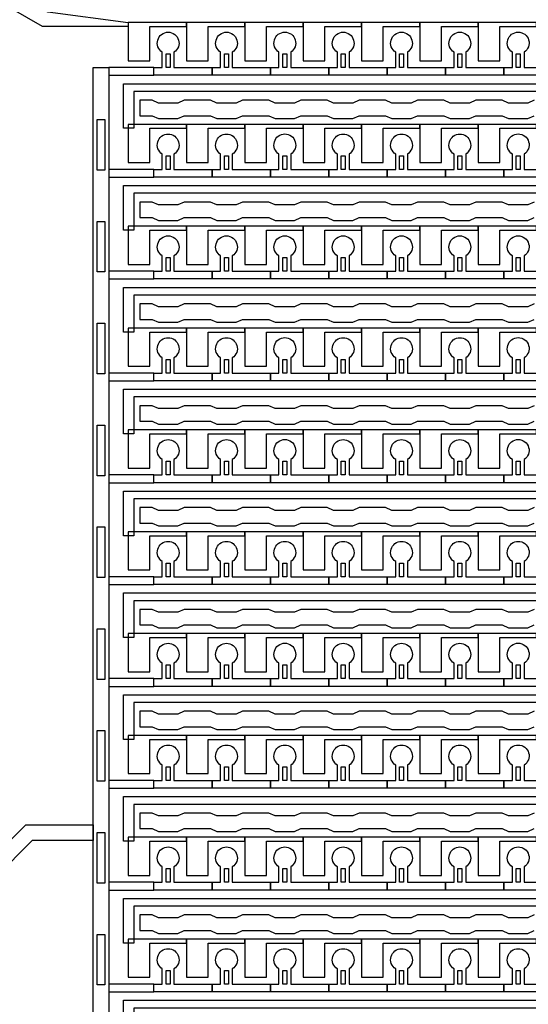
# Model space of a CAD drawing. Units: inches. Extents: x 2563 to 396160, y 1442 to 129024.
# Drawn here: x 326069 to 329387, y 25045 to 31473 of the extents above; entities that cross this region are included whole.
import ezdxf

# ---------------------------------------------------------------- set-up
doc = ezdxf.new("R2010")
doc.units = ezdxf.units.IN
doc.header["$MEASUREMENT"] = 0
doc.layers.add('1 - Negative', color=150, linetype='Continuous')

# ---------------------------------------------------------------- blocks, each defined once
blk = doc.blocks.new('*U38')
at = {"layer": '1 - Negative'}
blk.add_lwpolyline([(-8271.6, 60.2), (-8312.2, 41.3), (-8439.1, 41.3), (-8479.7, 60.2), (-8652.2, 60.2), (-8692.8, 41.3), (-8819.7, 41.3), (-8860.3, 60.2), (-9032.9, 60.2), (-9073.5, 41.3), (-9200.3, 41.3), (-9240.9, 60.2), (-9413.5, 60.2), (-9454.1, 41.3), (-9581, 41.3), (-9621.6, 60.2), (-9794.1, 60.2), (-9834.7, 41.3), (-9961.6, 41.3), (-10002.2, 60.2), (-10174.7, 60.2), (-10215.3, 41.3), (-10342.2, 41.3), (-10382.8, 60.2), (-10555.4, 60.2), (-10596, 41.3), (-10722.8, 41.3), (-10763.4, 60.2), (-10844.6, 60.2), (-10844.6, -41.3), (-10763.4, -41.3), (-10722.8, -60.2), (-10596, -60.2), (-10555.4, -41.3), (-10382.8, -41.3), (-10342.2, -60.2), (-10215.3, -60.2), (-10174.7, -41.3), (-10002.2, -41.3), (-9961.6, -60.2), (-9834.7, -60.2), (-9794.1, -41.3), (-9621.6, -41.3), (-9581, -60.2), (-9454.1, -60.2), (-9413.5, -41.3), (-9240.9, -41.3), (-9200.3, -60.2), (-9073.5, -60.2), (-9032.9, -41.3), (-8860.3, -41.3), (-8819.7, -60.2), (-8692.8, -60.2), (-8652.2, -41.3), (-8479.7, -41.3), (-8439.1, -60.2), (-8312.2, -60.2), (-8271.6, -41.3)], dxfattribs=at)
blk = doc.blocks.new('*U39')
at = {"layer": '1 - Negative', "color": 0, "linetype": 'ByBlock', "lineweight": -2, "transparency": 16777216}
for p in [(0, -11302.025), (0, -11966.85), (0, -12631.675), (0, -13296.5), (0, -13961.325), (0, -14626.15), (0, -15290.975), (0, -15955.8), (0, -16620.625)]:
    blk.add_blockref('*U38', p, dxfattribs=at)

msp = doc.modelspace()

# ---------------------------------------------------------------- linework, layer by layer
at = {"layer": '1 - Negative'}
for points in [[(325629.9, 31884.9), (326253.6, 31524.7), (326776.2, 31453.5), (326776.2, 31428.1), (326218, 31428.1), (325602.7, 31783.4)], [(325872.2, 25978.6), (326109.1, 26215.5), (326548.8, 26215.5), (326548.8, 26114), (326151.1, 26114), (325914.3, 25877.1)]]:
    msp.add_lwpolyline(points, dxfattribs=at)
for points in [[(348472.4, 31003.9), (326813.1, 31003.9), (326813.1, 30763.3), (326813.1, 30763.3), (326747.2, 30763.3), (326747.2, 31054.7), (348421.2, 31054.7), (348421.2, 31453.5), (348472, 31453.5), (348472, 31003.9)], [(327157, 31453.5), (326776.2, 31453.5), (326776.2, 31428.1), (326776.2, 31204.8), (326918.3, 31204.8), (326918.3, 31225.1), (326918.3, 31428.1), (327037.6, 31428.1), (327157, 31428.1)], [(327537.6, 31453.5), (327156.9, 31453.5), (327156.9, 31428.1), (327156.9, 31204.8), (327299, 31204.8), (327299, 31225.1), (327299, 31428.1), (327418.3, 31428.1), (327537.6, 31428.1)], [(327918.2, 31453.5), (327537.5, 31453.5), (327537.5, 31428.1), (327537.5, 31204.8), (327679.6, 31204.8), (327679.6, 31225.1), (327679.6, 31428.1), (327798.9, 31428.1), (327918.2, 31428.1)], [(328298.8, 31453.5), (327918.1, 31453.5), (327918.1, 31428.1), (327918.1, 31204.8), (328060.2, 31204.8), (328060.2, 31225.1), (328060.2, 31428.1), (328179.5, 31428.1), (328298.8, 31428.1)], [(328679.5, 31453.5), (328298.7, 31453.5), (328298.7, 31428.1), (328298.7, 31204.8), (328440.8, 31204.8), (328440.8, 31225.1), (328440.8, 31428.1), (328560.1, 31428.1), (328679.5, 31428.1)], [(329060.1, 31453.5), (328679.4, 31453.5), (328679.4, 31428.1), (328679.4, 31204.8), (328821.5, 31204.8), (328821.5, 31225.1), (328821.5, 31428.1), (328940.8, 31428.1), (329060.1, 31428.1)], [(329440.7, 31453.5), (329060, 31453.5), (329060, 31428.1), (329060, 31204.8), (329202.1, 31204.8), (329202.1, 31225.1), (329202.1, 31428.1), (329321.4, 31428.1), (329440.7, 31428.1)], [(327025, 31160.2), (327025, 31249), (327050.3, 31249), (327050.3, 31160.2)], [(327405.6, 31160.2), (327405.6, 31249), (327431, 31249), (327431, 31160.2)], [(327786.2, 31160.2), (327786.2, 31249), (327811.6, 31249), (327811.6, 31160.2)], [(328166.8, 31160.2), (328166.8, 31249), (328192.2, 31249), (328192.2, 31160.2)], [(328547.5, 31160.2), (328547.5, 31249), (328572.8, 31249), (328572.8, 31160.2)], [(328928.1, 31160.2), (328928.1, 31249), (328953.5, 31249), (328953.5, 31160.2)], [(329308.7, 31160.2), (329308.7, 31249), (329334.1, 31249), (329334.1, 31160.2)], [(326548.8, 21137.1), (326548.8, 31160.2), (326650.3, 31160.2), (326650.3, 31160.2), (326650.3, 21137.1)], [(326650.3, 31160.2), (326650.3, 31109.4), (326944.8, 31109.4), (326944.8, 31160.2)], [(326624.9, 30490.3), (326574.2, 30490.3), (326574.2, 30820.2), (326624.9, 30820.2), (326624.9, 30490.3)], [(348472.4, 30339.1), (326813.1, 30339.1), (326813.1, 30098.5), (326813.1, 30098.5), (326747.2, 30098.5), (326747.2, 30389.8), (348421.2, 30389.8), (348421.2, 30788.7), (348472, 30788.7), (348472, 30339.1)], [(327157, 30788.7), (326776.2, 30788.7), (326776.2, 30763.3), (326776.2, 30540), (326918.3, 30540), (326918.3, 30560.3), (326918.3, 30763.3), (327037.6, 30763.3), (327157, 30763.3)], [(327537.6, 30788.7), (327156.9, 30788.7), (327156.9, 30763.3), (327156.9, 30540), (327299, 30540), (327299, 30560.3), (327299, 30763.3), (327418.3, 30763.3), (327537.6, 30763.3)], [(327918.2, 30788.7), (327537.5, 30788.7), (327537.5, 30763.3), (327537.5, 30540), (327679.6, 30540), (327679.6, 30560.3), (327679.6, 30763.3), (327798.9, 30763.3), (327918.2, 30763.3)], [(328298.8, 30788.7), (327918.1, 30788.7), (327918.1, 30763.3), (327918.1, 30540), (328060.2, 30540), (328060.2, 30560.3), (328060.2, 30763.3), (328179.5, 30763.3), (328298.8, 30763.3)], [(328679.5, 30788.7), (328298.7, 30788.7), (328298.7, 30763.3), (328298.7, 30540), (328440.8, 30540), (328440.8, 30560.3), (328440.8, 30763.3), (328560.1, 30763.3), (328679.5, 30763.3)], [(329060.1, 30788.7), (328679.4, 30788.7), (328679.4, 30763.3), (328679.4, 30540), (328821.5, 30540), (328821.5, 30560.3), (328821.5, 30763.3), (328940.8, 30763.3), (329060.1, 30763.3)], [(329440.7, 30788.7), (329060, 30788.7), (329060, 30763.3), (329060, 30540), (329202.1, 30540), (329202.1, 30560.3), (329202.1, 30763.3), (329321.4, 30763.3), (329440.7, 30763.3)], [(327025, 30495.4), (327025, 30584.2), (327050.3, 30584.2), (327050.3, 30495.4)], [(327405.6, 30495.4), (327405.6, 30584.2), (327431, 30584.2), (327431, 30495.4)], [(327786.2, 30495.4), (327786.2, 30584.2), (327811.6, 30584.2), (327811.6, 30495.4)], [(328166.8, 30495.4), (328166.8, 30584.2), (328192.2, 30584.2), (328192.2, 30495.4)], [(328547.5, 30495.4), (328547.5, 30584.2), (328572.8, 30584.2), (328572.8, 30495.4)], [(328928.1, 30495.4), (328928.1, 30584.2), (328953.5, 30584.2), (328953.5, 30495.4)], [(329308.7, 30495.4), (329308.7, 30584.2), (329334.1, 30584.2), (329334.1, 30495.4)], [(326650.3, 30495.4), (326650.3, 30444.6), (326944.8, 30444.6), (326944.8, 30495.4)], [(326624.9, 29825.5), (326574.2, 29825.5), (326574.2, 30155.3), (326624.9, 30155.3), (326624.9, 29825.5)], [(348472.4, 29674.3), (326813.1, 29674.3), (326813.1, 29433.6), (326813.1, 29433.6), (326747.2, 29433.6), (326747.2, 29725), (348421.2, 29725), (348421.2, 30123.8), (348472, 30123.8), (348472, 29674.3)], [(327157, 30123.8), (326776.2, 30123.8), (326776.2, 30098.5), (326776.2, 29875.2), (326918.3, 29875.2), (326918.3, 29895.5), (326918.3, 30098.5), (327037.6, 30098.5), (327157, 30098.5)], [(327537.6, 30123.8), (327156.9, 30123.8), (327156.9, 30098.5), (327156.9, 29875.2), (327299, 29875.2), (327299, 29895.5), (327299, 30098.5), (327418.3, 30098.5), (327537.6, 30098.5)], [(327918.2, 30123.8), (327537.5, 30123.8), (327537.5, 30098.5), (327537.5, 29875.2), (327679.6, 29875.2), (327679.6, 29895.5), (327679.6, 30098.5), (327798.9, 30098.5), (327918.2, 30098.5)], [(328298.8, 30123.8), (327918.1, 30123.8), (327918.1, 30098.5), (327918.1, 29875.2), (328060.2, 29875.2), (328060.2, 29895.5), (328060.2, 30098.5), (328179.5, 30098.5), (328298.8, 30098.5)], [(328679.5, 30123.8), (328298.7, 30123.8), (328298.7, 30098.5), (328298.7, 29875.2), (328440.8, 29875.2), (328440.8, 29895.5), (328440.8, 30098.5), (328560.1, 30098.5), (328679.5, 30098.5)], [(329060.1, 30123.8), (328679.4, 30123.8), (328679.4, 30098.5), (328679.4, 29875.2), (328821.5, 29875.2), (328821.5, 29895.5), (328821.5, 30098.5), (328940.8, 30098.5), (329060.1, 30098.5)], [(329440.7, 30123.8), (329060, 30123.8), (329060, 30098.5), (329060, 29875.2), (329202.1, 29875.2), (329202.1, 29895.5), (329202.1, 30098.5), (329321.4, 30098.5), (329440.7, 30098.5)], [(327025, 29830.5), (327025, 29919.3), (327050.3, 29919.3), (327050.3, 29830.5)], [(327405.6, 29830.5), (327405.6, 29919.3), (327431, 29919.3), (327431, 29830.5)], [(327786.2, 29830.5), (327786.2, 29919.3), (327811.6, 29919.3), (327811.6, 29830.5)], [(328166.8, 29830.5), (328166.8, 29919.3), (328192.2, 29919.3), (328192.2, 29830.5)], [(328547.5, 29830.5), (328547.5, 29919.3), (328572.8, 29919.3), (328572.8, 29830.5)], [(328928.1, 29830.5), (328928.1, 29919.3), (328953.5, 29919.3), (328953.5, 29830.5)], [(329308.7, 29830.5), (329308.7, 29919.3), (329334.1, 29919.3), (329334.1, 29830.5)], [(326650.3, 29830.5), (326650.3, 29779.8), (326944.8, 29779.8), (326944.8, 29830.5)], [(326624.9, 29160.6), (326574.2, 29160.6), (326574.2, 29490.5), (326624.9, 29490.5), (326624.9, 29160.6)], [(348472.4, 29009.4), (326813.1, 29009.4), (326813.1, 28768.8), (326813.1, 28768.8), (326747.2, 28768.8), (326747.2, 29060.2), (348421.2, 29060.2), (348421.2, 29459), (348472, 29459), (348472, 29009.4)], [(327157, 29459), (326776.2, 29459), (326776.2, 29433.6), (326776.2, 29210.3), (326918.3, 29210.3), (326918.3, 29230.6), (326918.3, 29433.6), (327037.6, 29433.6), (327157, 29433.6)], [(327537.6, 29459), (327156.9, 29459), (327156.9, 29433.6), (327156.9, 29210.3), (327299, 29210.3), (327299, 29230.6), (327299, 29433.6), (327418.3, 29433.6), (327537.6, 29433.6)], [(327918.2, 29459), (327537.5, 29459), (327537.5, 29433.6), (327537.5, 29210.3), (327679.6, 29210.3), (327679.6, 29230.6), (327679.6, 29433.6), (327798.9, 29433.6), (327918.2, 29433.6)], [(328298.8, 29459), (327918.1, 29459), (327918.1, 29433.6), (327918.1, 29210.3), (328060.2, 29210.3), (328060.2, 29230.6), (328060.2, 29433.6), (328179.5, 29433.6), (328298.8, 29433.6)], [(328679.5, 29459), (328298.7, 29459), (328298.7, 29433.6), (328298.7, 29210.3), (328440.8, 29210.3), (328440.8, 29230.6), (328440.8, 29433.6), (328560.1, 29433.6), (328679.5, 29433.6)], [(329060.1, 29459), (328679.4, 29459), (328679.4, 29433.6), (328679.4, 29210.3), (328821.5, 29210.3), (328821.5, 29230.6), (328821.5, 29433.6), (328940.8, 29433.6), (329060.1, 29433.6)], [(329440.7, 29459), (329060, 29459), (329060, 29433.6), (329060, 29210.3), (329202.1, 29210.3), (329202.1, 29230.6), (329202.1, 29433.6), (329321.4, 29433.6), (329440.7, 29433.6)], [(327025, 29165.7), (327025, 29254.5), (327050.3, 29254.5), (327050.3, 29165.7)], [(327405.6, 29165.7), (327405.6, 29254.5), (327431, 29254.5), (327431, 29165.7)], [(327786.2, 29165.7), (327786.2, 29254.5), (327811.6, 29254.5), (327811.6, 29165.7)], [(328166.8, 29165.7), (328166.8, 29254.5), (328192.2, 29254.5), (328192.2, 29165.7)], [(328547.5, 29165.7), (328547.5, 29254.5), (328572.8, 29254.5), (328572.8, 29165.7)], [(328928.1, 29165.7), (328928.1, 29254.5), (328953.5, 29254.5), (328953.5, 29165.7)], [(329308.7, 29165.7), (329308.7, 29254.5), (329334.1, 29254.5), (329334.1, 29165.7)], [(326650.3, 29165.7), (326650.3, 29115), (326944.8, 29115), (326944.8, 29165.7)], [(326624.9, 28495.8), (326574.2, 28495.8), (326574.2, 28825.7), (326624.9, 28825.7), (326624.9, 28495.8)], [(348472.4, 28344.6), (326813.1, 28344.6), (326813.1, 28104), (326813.1, 28104), (326747.2, 28104), (326747.2, 28395.4), (348421.2, 28395.4), (348421.2, 28794.2), (348472, 28794.2), (348472, 28344.6)], [(327157, 28794.2), (326776.2, 28794.2), (326776.2, 28768.8), (326776.2, 28545.5), (326918.3, 28545.5), (326918.3, 28565.8), (326918.3, 28768.8), (327037.6, 28768.8), (327157, 28768.8)], [(327537.6, 28794.2), (327156.9, 28794.2), (327156.9, 28768.8), (327156.9, 28545.5), (327299, 28545.5), (327299, 28565.8), (327299, 28768.8), (327418.3, 28768.8), (327537.6, 28768.8)], [(327918.2, 28794.2), (327537.5, 28794.2), (327537.5, 28768.8), (327537.5, 28545.5), (327679.6, 28545.5), (327679.6, 28565.8), (327679.6, 28768.8), (327798.9, 28768.8), (327918.2, 28768.8)], [(328298.8, 28794.2), (327918.1, 28794.2), (327918.1, 28768.8), (327918.1, 28545.5), (328060.2, 28545.5), (328060.2, 28565.8), (328060.2, 28768.8), (328179.5, 28768.8), (328298.8, 28768.8)], [(328679.5, 28794.2), (328298.7, 28794.2), (328298.7, 28768.8), (328298.7, 28545.5), (328440.8, 28545.5), (328440.8, 28565.8), (328440.8, 28768.8), (328560.1, 28768.8), (328679.5, 28768.8)], [(329060.1, 28794.2), (328679.4, 28794.2), (328679.4, 28768.8), (328679.4, 28545.5), (328821.5, 28545.5), (328821.5, 28565.8), (328821.5, 28768.8), (328940.8, 28768.8), (329060.1, 28768.8)], [(329440.7, 28794.2), (329060, 28794.2), (329060, 28768.8), (329060, 28545.5), (329202.1, 28545.5), (329202.1, 28565.8), (329202.1, 28768.8), (329321.4, 28768.8), (329440.7, 28768.8)], [(327025, 28500.9), (327025, 28589.7), (327050.3, 28589.7), (327050.3, 28500.9)], [(327405.6, 28500.9), (327405.6, 28589.7), (327431, 28589.7), (327431, 28500.9)], [(327786.2, 28500.9), (327786.2, 28589.7), (327811.6, 28589.7), (327811.6, 28500.9)], [(328166.8, 28500.9), (328166.8, 28589.7), (328192.2, 28589.7), (328192.2, 28500.9)], [(328547.5, 28500.9), (328547.5, 28589.7), (328572.8, 28589.7), (328572.8, 28500.9)], [(328928.1, 28500.9), (328928.1, 28589.7), (328953.5, 28589.7), (328953.5, 28500.9)], [(329308.7, 28500.9), (329308.7, 28589.7), (329334.1, 28589.7), (329334.1, 28500.9)], [(326650.3, 28500.9), (326650.3, 28450.1), (326944.8, 28450.1), (326944.8, 28500.9)], [(326624.9, 27831), (326574.2, 27831), (326574.2, 28160.9), (326624.9, 28160.9), (326624.9, 27831)], [(348472.4, 27679.8), (326813.1, 27679.8), (326813.1, 27439.2), (326813.1, 27439.2), (326747.2, 27439.2), (326747.2, 27730.5), (348421.2, 27730.5), (348421.2, 28129.4), (348472, 28129.4), (348472, 27679.8)], [(327157, 28129.4), (326776.2, 28129.4), (326776.2, 28104), (326776.2, 27880.7), (326918.3, 27880.7), (326918.3, 27901), (326918.3, 28104), (327037.6, 28104), (327157, 28104)], [(327537.6, 28129.4), (327156.9, 28129.4), (327156.9, 28104), (327156.9, 27880.7), (327299, 27880.7), (327299, 27901), (327299, 28104), (327418.3, 28104), (327537.6, 28104)], [(327918.2, 28129.4), (327537.5, 28129.4), (327537.5, 28104), (327537.5, 27880.7), (327679.6, 27880.7), (327679.6, 27901), (327679.6, 28104), (327798.9, 28104), (327918.2, 28104)], [(328298.8, 28129.4), (327918.1, 28129.4), (327918.1, 28104), (327918.1, 27880.7), (328060.2, 27880.7), (328060.2, 27901), (328060.2, 28104), (328179.5, 28104), (328298.8, 28104)], [(328679.5, 28129.4), (328298.7, 28129.4), (328298.7, 28104), (328298.7, 27880.7), (328440.8, 27880.7), (328440.8, 27901), (328440.8, 28104), (328560.1, 28104), (328679.5, 28104)], [(329060.1, 28129.4), (328679.4, 28129.4), (328679.4, 28104), (328679.4, 27880.7), (328821.5, 27880.7), (328821.5, 27901), (328821.5, 28104), (328940.8, 28104), (329060.1, 28104)], [(329440.7, 28129.4), (329060, 28129.4), (329060, 28104), (329060, 27880.7), (329202.1, 27880.7), (329202.1, 27901), (329202.1, 28104), (329321.4, 28104), (329440.7, 28104)], [(327025, 27836.1), (327025, 27924.9), (327050.3, 27924.9), (327050.3, 27836.1)], [(327405.6, 27836.1), (327405.6, 27924.9), (327431, 27924.9), (327431, 27836.1)], [(327786.2, 27836.1), (327786.2, 27924.9), (327811.6, 27924.9), (327811.6, 27836.1)], [(328166.8, 27836.1), (328166.8, 27924.9), (328192.2, 27924.9), (328192.2, 27836.1)], [(328547.5, 27836.1), (328547.5, 27924.9), (328572.8, 27924.9), (328572.8, 27836.1)], [(328928.1, 27836.1), (328928.1, 27924.9), (328953.5, 27924.9), (328953.5, 27836.1)], [(329308.7, 27836.1), (329308.7, 27924.9), (329334.1, 27924.9), (329334.1, 27836.1)], [(326650.3, 27836.1), (326650.3, 27785.3), (326944.8, 27785.3), (326944.8, 27836.1)], [(326624.9, 27166.2), (326574.2, 27166.2), (326574.2, 27496), (326624.9, 27496), (326624.9, 27166.2)], [(348472.4, 27015), (326813.1, 27015), (326813.1, 26774.3), (326813.1, 26774.3), (326747.2, 26774.3), (326747.2, 27065.7), (348421.2, 27065.7), (348421.2, 27464.5), (348472, 27464.5), (348472, 27015)], [(327157, 27464.5), (326776.2, 27464.5), (326776.2, 27439.2), (326776.2, 27215.9), (326918.3, 27215.9), (326918.3, 27236.2), (326918.3, 27439.2), (327037.6, 27439.2), (327157, 27439.2)], [(327537.6, 27464.5), (327156.9, 27464.5), (327156.9, 27439.2), (327156.9, 27215.9), (327299, 27215.9), (327299, 27236.2), (327299, 27439.2), (327418.3, 27439.2), (327537.6, 27439.2)], [(327918.2, 27464.5), (327537.5, 27464.5), (327537.5, 27439.2), (327537.5, 27215.9), (327679.6, 27215.9), (327679.6, 27236.2), (327679.6, 27439.2), (327798.9, 27439.2), (327918.2, 27439.2)], [(328298.8, 27464.5), (327918.1, 27464.5), (327918.1, 27439.2), (327918.1, 27215.9), (328060.2, 27215.9), (328060.2, 27236.2), (328060.2, 27439.2), (328179.5, 27439.2), (328298.8, 27439.2)], [(328679.5, 27464.5), (328298.7, 27464.5), (328298.7, 27439.2), (328298.7, 27215.9), (328440.8, 27215.9), (328440.8, 27236.2), (328440.8, 27439.2), (328560.1, 27439.2), (328679.5, 27439.2)], [(329060.1, 27464.5), (328679.4, 27464.5), (328679.4, 27439.2), (328679.4, 27215.9), (328821.5, 27215.9), (328821.5, 27236.2), (328821.5, 27439.2), (328940.8, 27439.2), (329060.1, 27439.2)], [(329440.7, 27464.5), (329060, 27464.5), (329060, 27439.2), (329060, 27215.9), (329202.1, 27215.9), (329202.1, 27236.2), (329202.1, 27439.2), (329321.4, 27439.2), (329440.7, 27439.2)], [(327025, 27171.2), (327025, 27260), (327050.3, 27260), (327050.3, 27171.2)], [(327405.6, 27171.2), (327405.6, 27260), (327431, 27260), (327431, 27171.2)], [(327786.2, 27171.2), (327786.2, 27260), (327811.6, 27260), (327811.6, 27171.2)], [(328166.8, 27171.2), (328166.8, 27260), (328192.2, 27260), (328192.2, 27171.2)], [(328547.5, 27171.2), (328547.5, 27260), (328572.8, 27260), (328572.8, 27171.2)], [(328928.1, 27171.2), (328928.1, 27260), (328953.5, 27260), (328953.5, 27171.2)], [(329308.7, 27171.2), (329308.7, 27260), (329334.1, 27260), (329334.1, 27171.2)], [(326650.3, 27171.2), (326650.3, 27120.5), (326944.8, 27120.5), (326944.8, 27171.2)], [(326624.9, 26501.3), (326574.2, 26501.3), (326574.2, 26831.2), (326624.9, 26831.2), (326624.9, 26501.3)], [(348472.4, 26350.1), (326813.1, 26350.1), (326813.1, 26109.5), (326813.1, 26109.5), (326747.2, 26109.5), (326747.2, 26400.9), (348421.2, 26400.9), (348421.2, 26799.7), (348472, 26799.7), (348472, 26350.1)], [(327157, 26799.7), (326776.2, 26799.7), (326776.2, 26774.3), (326776.2, 26551), (326918.3, 26551), (326918.3, 26571.3), (326918.3, 26774.3), (327037.6, 26774.3), (327157, 26774.3)], [(327537.6, 26799.7), (327156.9, 26799.7), (327156.9, 26774.3), (327156.9, 26551), (327299, 26551), (327299, 26571.3), (327299, 26774.3), (327418.3, 26774.3), (327537.6, 26774.3)], [(327918.2, 26799.7), (327537.5, 26799.7), (327537.5, 26774.3), (327537.5, 26551), (327679.6, 26551), (327679.6, 26571.3), (327679.6, 26774.3), (327798.9, 26774.3), (327918.2, 26774.3)], [(328298.8, 26799.7), (327918.1, 26799.7), (327918.1, 26774.3), (327918.1, 26551), (328060.2, 26551), (328060.2, 26571.3), (328060.2, 26774.3), (328179.5, 26774.3), (328298.8, 26774.3)], [(328679.5, 26799.7), (328298.7, 26799.7), (328298.7, 26774.3), (328298.7, 26551), (328440.8, 26551), (328440.8, 26571.3), (328440.8, 26774.3), (328560.1, 26774.3), (328679.5, 26774.3)], [(329060.1, 26799.7), (328679.4, 26799.7), (328679.4, 26774.3), (328679.4, 26551), (328821.5, 26551), (328821.5, 26571.3), (328821.5, 26774.3), (328940.8, 26774.3), (329060.1, 26774.3)], [(329440.7, 26799.7), (329060, 26799.7), (329060, 26774.3), (329060, 26551), (329202.1, 26551), (329202.1, 26571.3), (329202.1, 26774.3), (329321.4, 26774.3), (329440.7, 26774.3)], [(327025, 26506.4), (327025, 26595.2), (327050.3, 26595.2), (327050.3, 26506.4)], [(327405.6, 26506.4), (327405.6, 26595.2), (327431, 26595.2), (327431, 26506.4)], [(327786.2, 26506.4), (327786.2, 26595.2), (327811.6, 26595.2), (327811.6, 26506.4)], [(328166.8, 26506.4), (328166.8, 26595.2), (328192.2, 26595.2), (328192.2, 26506.4)], [(328547.5, 26506.4), (328547.5, 26595.2), (328572.8, 26595.2), (328572.8, 26506.4)], [(328928.1, 26506.4), (328928.1, 26595.2), (328953.5, 26595.2), (328953.5, 26506.4)], [(329308.7, 26506.4), (329308.7, 26595.2), (329334.1, 26595.2), (329334.1, 26506.4)], [(326650.3, 26506.4), (326650.3, 26455.7), (326944.8, 26455.7), (326944.8, 26506.4)], [(326624.9, 25836.5), (326574.2, 25836.5), (326574.2, 26166.4), (326624.9, 26166.4), (326624.9, 25836.5)], [(348472.4, 25685.3), (326813.1, 25685.3), (326813.1, 25444.7), (326813.1, 25444.7), (326747.2, 25444.7), (326747.2, 25736.1), (348421.2, 25736.1), (348421.2, 26134.9), (348472, 26134.9), (348472, 25685.3)], [(327157, 26134.9), (326776.2, 26134.9), (326776.2, 26109.5), (326776.2, 25886.2), (326918.3, 25886.2), (326918.3, 25906.5), (326918.3, 26109.5), (327037.6, 26109.5), (327157, 26109.5)], [(327537.6, 26134.9), (327156.9, 26134.9), (327156.9, 26109.5), (327156.9, 25886.2), (327299, 25886.2), (327299, 25906.5), (327299, 26109.5), (327418.3, 26109.5), (327537.6, 26109.5)], [(327918.2, 26134.9), (327537.5, 26134.9), (327537.5, 26109.5), (327537.5, 25886.2), (327679.6, 25886.2), (327679.6, 25906.5), (327679.6, 26109.5), (327798.9, 26109.5), (327918.2, 26109.5)], [(328298.8, 26134.9), (327918.1, 26134.9), (327918.1, 26109.5), (327918.1, 25886.2), (328060.2, 25886.2), (328060.2, 25906.5), (328060.2, 26109.5), (328179.5, 26109.5), (328298.8, 26109.5)], [(328679.5, 26134.9), (328298.7, 26134.9), (328298.7, 26109.5), (328298.7, 25886.2), (328440.8, 25886.2), (328440.8, 25906.5), (328440.8, 26109.5), (328560.1, 26109.5), (328679.5, 26109.5)], [(329060.1, 26134.9), (328679.4, 26134.9), (328679.4, 26109.5), (328679.4, 25886.2), (328821.5, 25886.2), (328821.5, 25906.5), (328821.5, 26109.5), (328940.8, 26109.5), (329060.1, 26109.5)], [(329440.7, 26134.9), (329060, 26134.9), (329060, 26109.5), (329060, 25886.2), (329202.1, 25886.2), (329202.1, 25906.5), (329202.1, 26109.5), (329321.4, 26109.5), (329440.7, 26109.5)], [(327025, 25841.6), (327025, 25930.4), (327050.3, 25930.4), (327050.3, 25841.6)], [(327405.6, 25841.6), (327405.6, 25930.4), (327431, 25930.4), (327431, 25841.6)], [(327786.2, 25841.6), (327786.2, 25930.4), (327811.6, 25930.4), (327811.6, 25841.6)], [(328166.8, 25841.6), (328166.8, 25930.4), (328192.2, 25930.4), (328192.2, 25841.6)], [(328547.5, 25841.6), (328547.5, 25930.4), (328572.8, 25930.4), (328572.8, 25841.6)], [(328928.1, 25841.6), (328928.1, 25930.4), (328953.5, 25930.4), (328953.5, 25841.6)], [(329308.7, 25841.6), (329308.7, 25930.4), (329334.1, 25930.4), (329334.1, 25841.6)], [(326650.3, 25841.6), (326650.3, 25790.8), (326944.8, 25790.8), (326944.8, 25841.6)], [(326624.9, 25171.7), (326574.2, 25171.7), (326574.2, 25501.6), (326624.9, 25501.6), (326624.9, 25171.7)], [(348472.4, 25020.5), (326813.1, 25020.5), (326813.1, 24779.9), (326813.1, 24779.9), (326747.2, 24779.9), (326747.2, 25071.2), (348421.2, 25071.2), (348421.2, 25470.1), (348472, 25470.1), (348472, 25020.5)], [(327157, 25470.1), (326776.2, 25470.1), (326776.2, 25444.7), (326776.2, 25221.4), (326918.3, 25221.4), (326918.3, 25241.7), (326918.3, 25444.7), (327037.6, 25444.7), (327157, 25444.7)], [(327537.6, 25470.1), (327156.9, 25470.1), (327156.9, 25444.7), (327156.9, 25221.4), (327299, 25221.4), (327299, 25241.7), (327299, 25444.7), (327418.3, 25444.7), (327537.6, 25444.7)], [(327918.2, 25470.1), (327537.5, 25470.1), (327537.5, 25444.7), (327537.5, 25221.4), (327679.6, 25221.4), (327679.6, 25241.7), (327679.6, 25444.7), (327798.9, 25444.7), (327918.2, 25444.7)], [(328298.8, 25470.1), (327918.1, 25470.1), (327918.1, 25444.7), (327918.1, 25221.4), (328060.2, 25221.4), (328060.2, 25241.7), (328060.2, 25444.7), (328179.5, 25444.7), (328298.8, 25444.7)], [(328679.5, 25470.1), (328298.7, 25470.1), (328298.7, 25444.7), (328298.7, 25221.4), (328440.8, 25221.4), (328440.8, 25241.7), (328440.8, 25444.7), (328560.1, 25444.7), (328679.5, 25444.7)], [(329060.1, 25470.1), (328679.4, 25470.1), (328679.4, 25444.7), (328679.4, 25221.4), (328821.5, 25221.4), (328821.5, 25241.7), (328821.5, 25444.7), (328940.8, 25444.7), (329060.1, 25444.7)], [(329440.7, 25470.1), (329060, 25470.1), (329060, 25444.7), (329060, 25221.4), (329202.1, 25221.4), (329202.1, 25241.7), (329202.1, 25444.7), (329321.4, 25444.7), (329440.7, 25444.7)], [(327025, 25176.8), (327025, 25265.6), (327050.3, 25265.6), (327050.3, 25176.8)], [(327405.6, 25176.8), (327405.6, 25265.6), (327431, 25265.6), (327431, 25176.8)], [(327786.2, 25176.8), (327786.2, 25265.6), (327811.6, 25265.6), (327811.6, 25176.8)], [(328166.8, 25176.8), (328166.8, 25265.6), (328192.2, 25265.6), (328192.2, 25176.8)], [(328547.5, 25176.8), (328547.5, 25265.6), (328572.8, 25265.6), (328572.8, 25176.8)], [(328928.1, 25176.8), (328928.1, 25265.6), (328953.5, 25265.6), (328953.5, 25176.8)], [(329308.7, 25176.8), (329308.7, 25265.6), (329334.1, 25265.6), (329334.1, 25176.8)], [(326650.3, 25176.8), (326650.3, 25126), (326944.8, 25126), (326944.8, 25176.8)]]:
    msp.add_lwpolyline(points, close=True, dxfattribs=at)
for points in [[(327075.7, 31260.1), (327075.7, 31160.2), (327325.4, 31160.2), (327325.4, 31109.4), (326944.8, 31109.4), (326944.8, 31160.2), (326999.6, 31160.2), (326999.6, 31260.1, -3.442879)], [(327456.3, 31260.1), (327456.3, 31160.2), (327706, 31160.2), (327706, 31109.4), (327325.4, 31109.4), (327325.4, 31160.2), (327380.2, 31160.2), (327380.2, 31260.1, -3.442879)], [(327837, 31260.1), (327837, 31160.2), (328086.7, 31160.2), (328086.7, 31109.4), (327706, 31109.4), (327706, 31160.2), (327760.8, 31160.2), (327760.8, 31260.1, -3.442879)], [(328217.6, 31260.1), (328217.6, 31160.2), (328467.3, 31160.2), (328467.3, 31109.4), (328086.7, 31109.4), (328086.7, 31160.2), (328141.5, 31160.2), (328141.5, 31260.1, -3.442879)], [(328598.2, 31260.1), (328598.2, 31160.2), (328847.9, 31160.2), (328847.9, 31109.4), (328467.3, 31109.4), (328467.3, 31160.2), (328522.1, 31160.2), (328522.1, 31260.1, -3.442879)], [(328978.8, 31260.1), (328978.8, 31160.2), (329228.5, 31160.2), (329228.5, 31109.4), (328847.9, 31109.4), (328847.9, 31160.2), (328902.7, 31160.2), (328902.7, 31260.1, -3.442879)], [(329359.5, 31260.1), (329359.5, 31160.2), (329609.2, 31160.2), (329609.2, 31109.4), (329228.5, 31109.4), (329228.5, 31160.2), (329283.3, 31160.2), (329283.3, 31260.1, -3.442879)], [(327075.7, 30595.2), (327075.7, 30495.4), (327325.4, 30495.4), (327325.4, 30444.6), (326944.8, 30444.6), (326944.8, 30495.4), (326999.6, 30495.4), (326999.6, 30595.2, -3.442879)], [(327456.3, 30595.2), (327456.3, 30495.4), (327706, 30495.4), (327706, 30444.6), (327325.4, 30444.6), (327325.4, 30495.4), (327380.2, 30495.4), (327380.2, 30595.2, -3.442879)], [(327837, 30595.2), (327837, 30495.4), (328086.7, 30495.4), (328086.7, 30444.6), (327706, 30444.6), (327706, 30495.4), (327760.8, 30495.4), (327760.8, 30595.2, -3.442879)], [(328217.6, 30595.2), (328217.6, 30495.4), (328467.3, 30495.4), (328467.3, 30444.6), (328086.7, 30444.6), (328086.7, 30495.4), (328141.5, 30495.4), (328141.5, 30595.2, -3.442879)], [(328598.2, 30595.2), (328598.2, 30495.4), (328847.9, 30495.4), (328847.9, 30444.6), (328467.3, 30444.6), (328467.3, 30495.4), (328522.1, 30495.4), (328522.1, 30595.2, -3.442879)], [(328978.8, 30595.2), (328978.8, 30495.4), (329228.5, 30495.4), (329228.5, 30444.6), (328847.9, 30444.6), (328847.9, 30495.4), (328902.7, 30495.4), (328902.7, 30595.2, -3.442879)], [(329359.5, 30595.2), (329359.5, 30495.4), (329609.2, 30495.4), (329609.2, 30444.6), (329228.5, 30444.6), (329228.5, 30495.4), (329283.3, 30495.4), (329283.3, 30595.2, -3.442879)], [(327075.7, 29930.4), (327075.7, 29830.5), (327325.4, 29830.5), (327325.4, 29779.8), (326944.8, 29779.8), (326944.8, 29830.5), (326999.6, 29830.5), (326999.6, 29930.4, -3.442879)], [(327456.3, 29930.4), (327456.3, 29830.5), (327706, 29830.5), (327706, 29779.8), (327325.4, 29779.8), (327325.4, 29830.5), (327380.2, 29830.5), (327380.2, 29930.4, -3.442879)], [(327837, 29930.4), (327837, 29830.5), (328086.7, 29830.5), (328086.7, 29779.8), (327706, 29779.8), (327706, 29830.5), (327760.8, 29830.5), (327760.8, 29930.4, -3.442879)], [(328217.6, 29930.4), (328217.6, 29830.5), (328467.3, 29830.5), (328467.3, 29779.8), (328086.7, 29779.8), (328086.7, 29830.5), (328141.5, 29830.5), (328141.5, 29930.4, -3.442879)], [(328598.2, 29930.4), (328598.2, 29830.5), (328847.9, 29830.5), (328847.9, 29779.8), (328467.3, 29779.8), (328467.3, 29830.5), (328522.1, 29830.5), (328522.1, 29930.4, -3.442879)], [(328978.8, 29930.4), (328978.8, 29830.5), (329228.5, 29830.5), (329228.5, 29779.8), (328847.9, 29779.8), (328847.9, 29830.5), (328902.7, 29830.5), (328902.7, 29930.4, -3.442879)], [(329359.5, 29930.4), (329359.5, 29830.5), (329609.2, 29830.5), (329609.2, 29779.8), (329228.5, 29779.8), (329228.5, 29830.5), (329283.3, 29830.5), (329283.3, 29930.4, -3.442879)], [(327075.7, 29265.6), (327075.7, 29165.7), (327325.4, 29165.7), (327325.4, 29115), (326944.8, 29115), (326944.8, 29165.7), (326999.6, 29165.7), (326999.6, 29265.6, -3.442879)], [(327456.3, 29265.6), (327456.3, 29165.7), (327706, 29165.7), (327706, 29115), (327325.4, 29115), (327325.4, 29165.7), (327380.2, 29165.7), (327380.2, 29265.6, -3.442879)], [(327837, 29265.6), (327837, 29165.7), (328086.7, 29165.7), (328086.7, 29115), (327706, 29115), (327706, 29165.7), (327760.8, 29165.7), (327760.8, 29265.6, -3.442879)], [(328217.6, 29265.6), (328217.6, 29165.7), (328467.3, 29165.7), (328467.3, 29115), (328086.7, 29115), (328086.7, 29165.7), (328141.5, 29165.7), (328141.5, 29265.6, -3.442879)], [(328598.2, 29265.6), (328598.2, 29165.7), (328847.9, 29165.7), (328847.9, 29115), (328467.3, 29115), (328467.3, 29165.7), (328522.1, 29165.7), (328522.1, 29265.6, -3.442879)], [(328978.8, 29265.6), (328978.8, 29165.7), (329228.5, 29165.7), (329228.5, 29115), (328847.9, 29115), (328847.9, 29165.7), (328902.7, 29165.7), (328902.7, 29265.6, -3.442879)], [(329359.5, 29265.6), (329359.5, 29165.7), (329609.2, 29165.7), (329609.2, 29115), (329228.5, 29115), (329228.5, 29165.7), (329283.3, 29165.7), (329283.3, 29265.6, -3.442879)], [(327075.7, 28600.8), (327075.7, 28500.9), (327325.4, 28500.9), (327325.4, 28450.1), (326944.8, 28450.1), (326944.8, 28500.9), (326999.6, 28500.9), (326999.6, 28600.8, -3.442879)], [(327456.3, 28600.8), (327456.3, 28500.9), (327706, 28500.9), (327706, 28450.1), (327325.4, 28450.1), (327325.4, 28500.9), (327380.2, 28500.9), (327380.2, 28600.8, -3.442879)], [(327837, 28600.8), (327837, 28500.9), (328086.7, 28500.9), (328086.7, 28450.1), (327706, 28450.1), (327706, 28500.9), (327760.8, 28500.9), (327760.8, 28600.8, -3.442879)], [(328217.6, 28600.8), (328217.6, 28500.9), (328467.3, 28500.9), (328467.3, 28450.1), (328086.7, 28450.1), (328086.7, 28500.9), (328141.5, 28500.9), (328141.5, 28600.8, -3.442879)], [(328598.2, 28600.8), (328598.2, 28500.9), (328847.9, 28500.9), (328847.9, 28450.1), (328467.3, 28450.1), (328467.3, 28500.9), (328522.1, 28500.9), (328522.1, 28600.8, -3.442879)], [(328978.8, 28600.8), (328978.8, 28500.9), (329228.5, 28500.9), (329228.5, 28450.1), (328847.9, 28450.1), (328847.9, 28500.9), (328902.7, 28500.9), (328902.7, 28600.8, -3.442879)], [(329359.5, 28600.8), (329359.5, 28500.9), (329609.2, 28500.9), (329609.2, 28450.1), (329228.5, 28450.1), (329228.5, 28500.9), (329283.3, 28500.9), (329283.3, 28600.8, -3.442879)], [(327075.7, 27935.9), (327075.7, 27836.1), (327325.4, 27836.1), (327325.4, 27785.3), (326944.8, 27785.3), (326944.8, 27836.1), (326999.6, 27836.1), (326999.6, 27935.9, -3.442879)], [(327456.3, 27935.9), (327456.3, 27836.1), (327706, 27836.1), (327706, 27785.3), (327325.4, 27785.3), (327325.4, 27836.1), (327380.2, 27836.1), (327380.2, 27935.9, -3.442879)], [(327837, 27935.9), (327837, 27836.1), (328086.7, 27836.1), (328086.7, 27785.3), (327706, 27785.3), (327706, 27836.1), (327760.8, 27836.1), (327760.8, 27935.9, -3.442879)], [(328217.6, 27935.9), (328217.6, 27836.1), (328467.3, 27836.1), (328467.3, 27785.3), (328086.7, 27785.3), (328086.7, 27836.1), (328141.5, 27836.1), (328141.5, 27935.9, -3.442879)], [(328598.2, 27935.9), (328598.2, 27836.1), (328847.9, 27836.1), (328847.9, 27785.3), (328467.3, 27785.3), (328467.3, 27836.1), (328522.1, 27836.1), (328522.1, 27935.9, -3.442879)], [(328978.8, 27935.9), (328978.8, 27836.1), (329228.5, 27836.1), (329228.5, 27785.3), (328847.9, 27785.3), (328847.9, 27836.1), (328902.7, 27836.1), (328902.7, 27935.9, -3.442879)], [(329359.5, 27935.9), (329359.5, 27836.1), (329609.2, 27836.1), (329609.2, 27785.3), (329228.5, 27785.3), (329228.5, 27836.1), (329283.3, 27836.1), (329283.3, 27935.9, -3.442879)], [(327075.7, 27271.1), (327075.7, 27171.2), (327325.4, 27171.2), (327325.4, 27120.5), (326944.8, 27120.5), (326944.8, 27171.2), (326999.6, 27171.2), (326999.6, 27271.1, -3.442879)], [(327456.3, 27271.1), (327456.3, 27171.2), (327706, 27171.2), (327706, 27120.5), (327325.4, 27120.5), (327325.4, 27171.2), (327380.2, 27171.2), (327380.2, 27271.1, -3.442879)], [(327837, 27271.1), (327837, 27171.2), (328086.7, 27171.2), (328086.7, 27120.5), (327706, 27120.5), (327706, 27171.2), (327760.8, 27171.2), (327760.8, 27271.1, -3.442879)], [(328217.6, 27271.1), (328217.6, 27171.2), (328467.3, 27171.2), (328467.3, 27120.5), (328086.7, 27120.5), (328086.7, 27171.2), (328141.5, 27171.2), (328141.5, 27271.1, -3.442879)], [(328598.2, 27271.1), (328598.2, 27171.2), (328847.9, 27171.2), (328847.9, 27120.5), (328467.3, 27120.5), (328467.3, 27171.2), (328522.1, 27171.2), (328522.1, 27271.1, -3.442879)], [(328978.8, 27271.1), (328978.8, 27171.2), (329228.5, 27171.2), (329228.5, 27120.5), (328847.9, 27120.5), (328847.9, 27171.2), (328902.7, 27171.2), (328902.7, 27271.1, -3.442879)], [(329359.5, 27271.1), (329359.5, 27171.2), (329609.2, 27171.2), (329609.2, 27120.5), (329228.5, 27120.5), (329228.5, 27171.2), (329283.3, 27171.2), (329283.3, 27271.1, -3.442879)], [(327075.7, 26606.3), (327075.7, 26506.4), (327325.4, 26506.4), (327325.4, 26455.7), (326944.8, 26455.7), (326944.8, 26506.4), (326999.6, 26506.4), (326999.6, 26606.3, -3.442879)], [(327456.3, 26606.3), (327456.3, 26506.4), (327706, 26506.4), (327706, 26455.7), (327325.4, 26455.7), (327325.4, 26506.4), (327380.2, 26506.4), (327380.2, 26606.3, -3.442879)], [(327837, 26606.3), (327837, 26506.4), (328086.7, 26506.4), (328086.7, 26455.7), (327706, 26455.7), (327706, 26506.4), (327760.8, 26506.4), (327760.8, 26606.3, -3.442879)], [(328217.6, 26606.3), (328217.6, 26506.4), (328467.3, 26506.4), (328467.3, 26455.7), (328086.7, 26455.7), (328086.7, 26506.4), (328141.5, 26506.4), (328141.5, 26606.3, -3.442879)], [(328598.2, 26606.3), (328598.2, 26506.4), (328847.9, 26506.4), (328847.9, 26455.7), (328467.3, 26455.7), (328467.3, 26506.4), (328522.1, 26506.4), (328522.1, 26606.3, -3.442879)], [(328978.8, 26606.3), (328978.8, 26506.4), (329228.5, 26506.4), (329228.5, 26455.7), (328847.9, 26455.7), (328847.9, 26506.4), (328902.7, 26506.4), (328902.7, 26606.3, -3.442879)], [(329359.5, 26606.3), (329359.5, 26506.4), (329609.2, 26506.4), (329609.2, 26455.7), (329228.5, 26455.7), (329228.5, 26506.4), (329283.3, 26506.4), (329283.3, 26606.3, -3.442879)], [(327075.7, 25941.5), (327075.7, 25841.6), (327325.4, 25841.6), (327325.4, 25790.8), (326944.8, 25790.8), (326944.8, 25841.6), (326999.6, 25841.6), (326999.6, 25941.5, -3.442879)], [(327456.3, 25941.5), (327456.3, 25841.6), (327706, 25841.6), (327706, 25790.8), (327325.4, 25790.8), (327325.4, 25841.6), (327380.2, 25841.6), (327380.2, 25941.5, -3.442879)], [(327837, 25941.5), (327837, 25841.6), (328086.7, 25841.6), (328086.7, 25790.8), (327706, 25790.8), (327706, 25841.6), (327760.8, 25841.6), (327760.8, 25941.5, -3.442879)], [(328217.6, 25941.5), (328217.6, 25841.6), (328467.3, 25841.6), (328467.3, 25790.8), (328086.7, 25790.8), (328086.7, 25841.6), (328141.5, 25841.6), (328141.5, 25941.5, -3.442879)], [(328598.2, 25941.5), (328598.2, 25841.6), (328847.9, 25841.6), (328847.9, 25790.8), (328467.3, 25790.8), (328467.3, 25841.6), (328522.1, 25841.6), (328522.1, 25941.5, -3.442879)], [(328978.8, 25941.5), (328978.8, 25841.6), (329228.5, 25841.6), (329228.5, 25790.8), (328847.9, 25790.8), (328847.9, 25841.6), (328902.7, 25841.6), (328902.7, 25941.5, -3.442879)], [(329359.5, 25941.5), (329359.5, 25841.6), (329609.2, 25841.6), (329609.2, 25790.8), (329228.5, 25790.8), (329228.5, 25841.6), (329283.3, 25841.6), (329283.3, 25941.5, -3.442879)], [(327075.7, 25276.6), (327075.7, 25176.8), (327325.4, 25176.8), (327325.4, 25126), (326944.8, 25126), (326944.8, 25176.8), (326999.6, 25176.8), (326999.6, 25276.6, -3.442879)], [(327456.3, 25276.6), (327456.3, 25176.8), (327706, 25176.8), (327706, 25126), (327325.4, 25126), (327325.4, 25176.8), (327380.2, 25176.8), (327380.2, 25276.6, -3.442879)], [(327837, 25276.6), (327837, 25176.8), (328086.7, 25176.8), (328086.7, 25126), (327706, 25126), (327706, 25176.8), (327760.8, 25176.8), (327760.8, 25276.6, -3.442879)], [(328217.6, 25276.6), (328217.6, 25176.8), (328467.3, 25176.8), (328467.3, 25126), (328086.7, 25126), (328086.7, 25176.8), (328141.5, 25176.8), (328141.5, 25276.6, -3.442879)], [(328598.2, 25276.6), (328598.2, 25176.8), (328847.9, 25176.8), (328847.9, 25126), (328467.3, 25126), (328467.3, 25176.8), (328522.1, 25176.8), (328522.1, 25276.6, -3.442879)], [(328978.8, 25276.6), (328978.8, 25176.8), (329228.5, 25176.8), (329228.5, 25126), (328847.9, 25126), (328847.9, 25176.8), (328902.7, 25176.8), (328902.7, 25276.6, -3.442879)], [(329359.5, 25276.6), (329359.5, 25176.8), (329609.2, 25176.8), (329609.2, 25126), (329228.5, 25126), (329228.5, 25176.8), (329283.3, 25176.8), (329283.3, 25276.6, -3.442879)]]:
    msp.add_lwpolyline(points, format="xyb", close=True, dxfattribs=at)
for radius in [53000, 51200]:
    msp.add_circle((332860.3, 65724.5), radius, dxfattribs=at)

# ---------------------------------------------------------------- block references
msp.add_blockref('*U39', (337697.1, 42188.9), dxfattribs=at)

doc.saveas('drawing.dxf')
